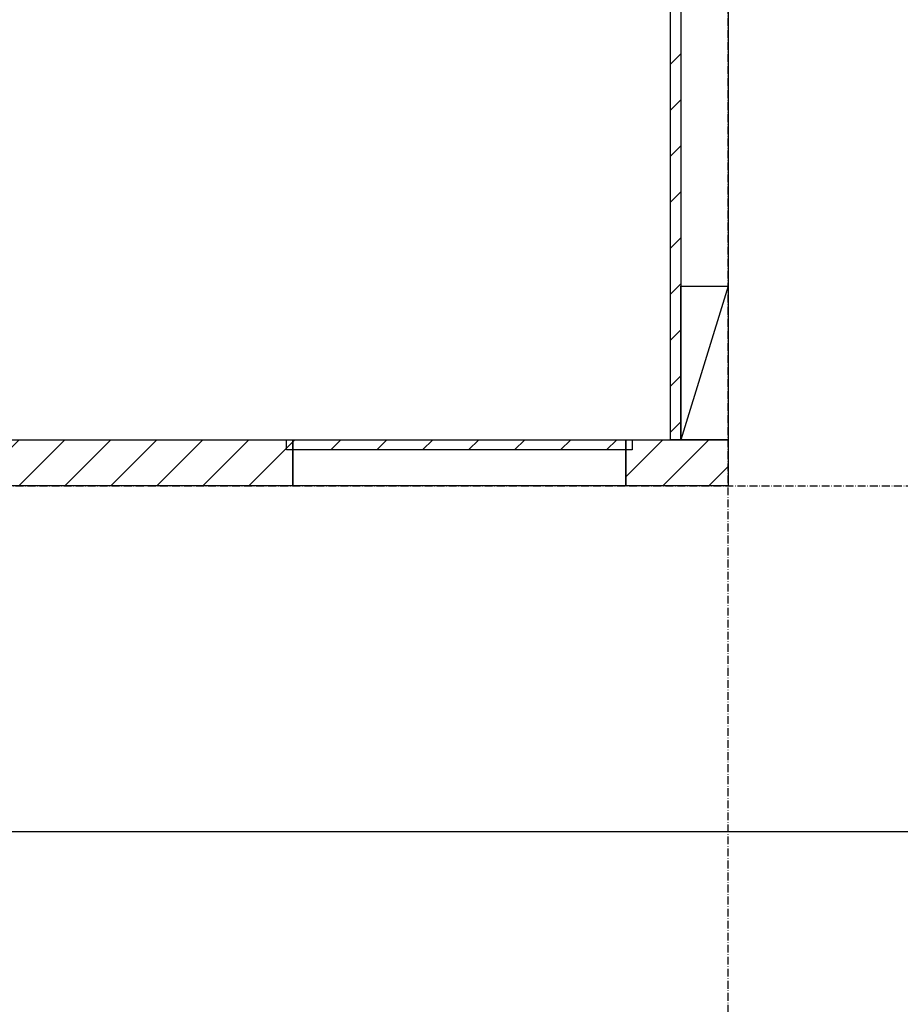
# Model space of a CAD drawing. Extents: x 15014 to 21457, y -12675 to 3690.
# Drawn here: x 19301 to 19645, y -9430 to -9045 of the extents above; entities that cross this region are included whole.
import ezdxf

# ---------------------------------------------------------------- set-up
doc = ezdxf.new("R2010")
doc.units = 0
doc.linetypes.add('ISO-10______-1', pattern=[4.699, 3.048, -0.762, 0.127, -0.762])
for name, color, linetype in [('__', 7, 'CONTINUOUS'), ('_____3D-1', 7, 'CONTINUOUS'), ('________2D', 7, 'CONTINUOUS')]:
    doc.layers.add(name, color=color, linetype=linetype)

# ---------------------------------------------------------------- blocks, each defined once
blk = doc.blocks.new('*X76')
at = {"layer": '__', "color": 17, "linetype": 'CONTINUOUS'}
for p, q in [((-225, -260.92), (-213.58, -249.5)), ((-213.62, -267.5), (-195.62, -249.5)), ((-195.66, -267.5), (-177.66, -249.5)), ((-177.7, -267.5), (-159.7, -249.5)), ((-159.74, -267.5), (-141.74, -249.5)), ((-141.78, -267.5), (-123.78, -249.5)), ((-123.82, -267.5), (-105.82, -249.5)), ((-105.86, -267.5), (-87.86, -249.5)), ((-87.89, -267.5), (-69.89, -249.5)), ((-69.93, -267.5), (-51.93, -249.5)), ((-51.97, -267.5), (-33.97, -249.5)), ((-34.01, -267.5), (-16.01, -249.5)), ((-16.05, -267.5), (1.95, -249.5)), ((1.91, -267.5), (19.91, -249.5)), ((19.87, -267.5), (37.87, -249.5)), ((37.83, -267.5), (55, -250.33))]:
    blk.add_line(p, q, dxfattribs=at)
blk = doc.blocks.new('*X78')
at = {"layer": '__', "color": 17, "linetype": 'CONTINUOUS'}
for p, q in [((202.5, -102.83), (206.5, -98.83)), ((202.5, -120.79), (206.5, -116.79)), ((202.5, -138.75), (206.5, -134.75)), ((202.5, -156.71), (206.5, -152.71)), ((202.5, -174.67), (206.5, -170.67)), ((202.5, -192.63), (206.5, -188.63)), ((202.5, -210.59), (206.5, -206.59)), ((202.5, -228.55), (206.5, -224.55)), ((202.5, -246.51), (206.5, -242.51))]:
    blk.add_line(p, q, dxfattribs=at)
blk = doc.blocks.new('*X80')
at = {"layer": '__', "color": 17, "linetype": 'CONTINUOUS'}
for p, q in [((185, -264.01), (199.51, -249.5)), ((199.47, -267.5), (217.47, -249.5)), ((217.43, -267.5), (225, -259.93))]:
    blk.add_line(p, q, dxfattribs=at)
blk = doc.blocks.new('*X82')
at = {"layer": '__', "color": 17, "linetype": 'CONTINUOUS'}
for p, q in [((52.5, -252.83), (55.83, -249.5)), ((69.79, -253.5), (73.79, -249.5)), ((87.75, -253.5), (91.75, -249.5)), ((105.71, -253.5), (109.71, -249.5)), ((123.67, -253.5), (127.67, -249.5)), ((141.63, -253.5), (145.63, -249.5)), ((159.59, -253.5), (163.59, -249.5)), ((177.55, -253.5), (181.55, -249.5))]:
    blk.add_line(p, q, dxfattribs=at)
blk = doc.blocks.new('____-32')
at = {"layer": '__', "color": 17, "linetype": 'CONTINUOUS'}
blk.add_line((225, -189.5), (206.5, -249.5), dxfattribs=at)
at = {"layer": '__', "color": 17, "linetype": 'CONTINUOUS', "flags": 128}
for points in [[(-207, -267.5), (-207, 249.5), (225, 249.5), (225, -267.5)], [(55, -249.5), (185, -249.5), (185, -267.5), (55, -267.5)]]:
    blk.add_lwpolyline(points, close=True, dxfattribs=at)
at = {"layer": '__', "color": 7, "linetype": 'CONTINUOUS', "flags": 128}
for points in [[(202.5, -249.5), (202.5, 249.5), (206.5, 249.5), (206.5, -249.5)], [(206.5, -249.5), (206.5, -189.5), (225, -189.5), (225, -249.5)], [(-225, -249.5), (55, -249.5), (55, -267.5), (-225, -267.5)], [(52.5, -249.5), (187.5, -249.5), (187.5, -253.5), (52.5, -253.5)], [(185, -249.5), (225, -249.5), (225, -267.5), (185, -267.5)]]:
    blk.add_lwpolyline(points, close=True, dxfattribs=at)
at = {"layer": '__', "color": 7}
for name in ['*X78', '*X76', '*X82', '*X80']:
    blk.add_blockref(name, (0, 0), dxfattribs=at)
blk = doc.blocks.new('_______2D')
at = {"layer": '__', "color": 17}
blk.add_blockref('____-32', (19446.14, -9096.08), dxfattribs=at)
blk = doc.blocks.new('____3D-1')
at = {"layer": '__', "color": 17, "linetype": 'ISO-10______-1'}
for p, q in [((19671.14, -12811.62), (19671.14, 3553.55)), ((15107.39, -9363.58), (21550.39, -9363.58))]:
    blk.add_line(p, q, dxfattribs=at)
at = {"layer": '__', "color": 1, "linetype": 'CONTINUOUS'}
blk.add_line((15107.39, -9498.58), (21550.39, -9498.58), dxfattribs=at)
blk.add_line((15107.39, -9498.58), (21550.39, -9498.58), dxfattribs=at)

msp = doc.modelspace()

# ---------------------------------------------------------------- block references
at = {"layer": '_____3D-1'}
msp.add_blockref('____3D-1', (-93.16, 136.38), dxfattribs=at)
at = {"layer": '________2D'}
msp.add_blockref('_______2D', (-93.16, 136.38), dxfattribs=at)

doc.saveas('drawing.dxf')
